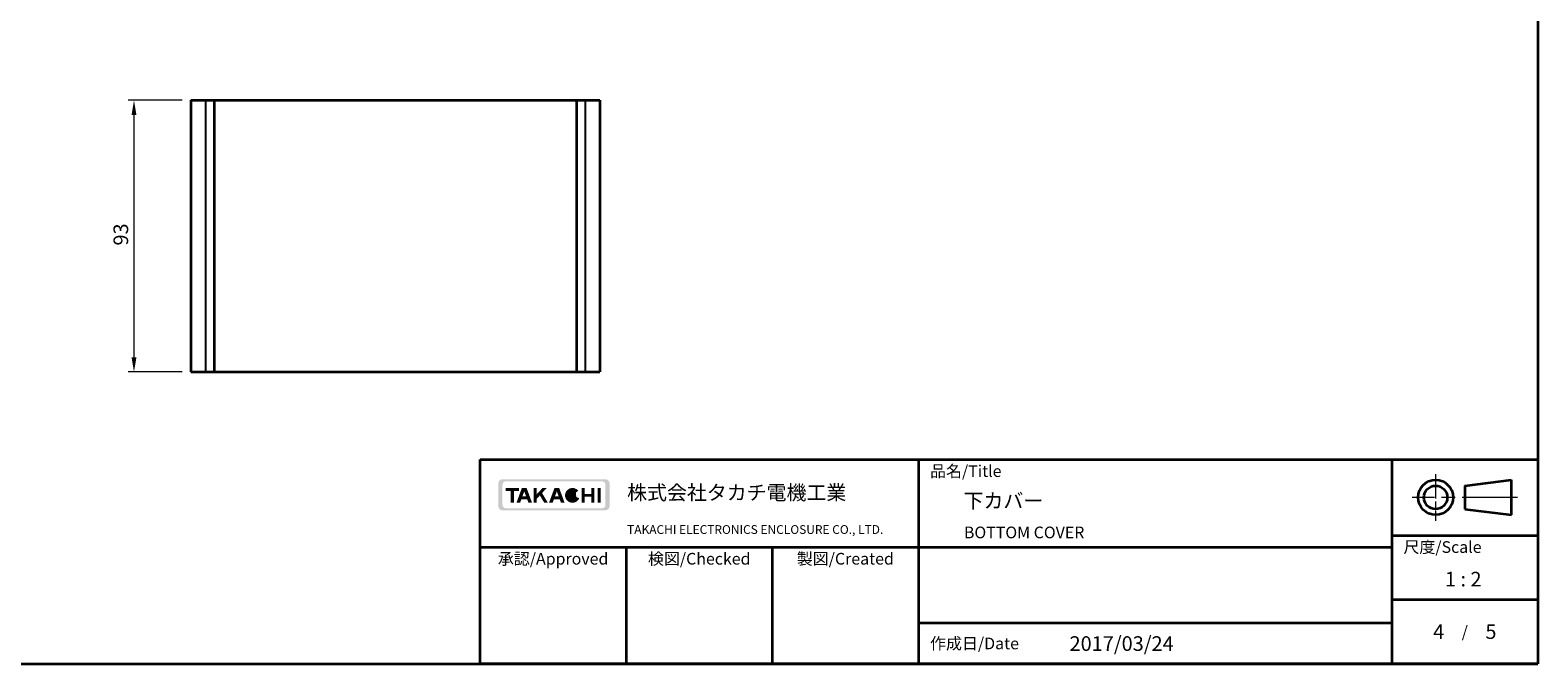
# Model space of a CAD drawing. Units: millimetres. Extents: x 29 to 4174, y 16 to 859.
# Drawn here: x 3062 to 3578, y 16 to 233 of the extents above; entities that cross this region are included whole.
import ezdxf
from ezdxf.enums import TextEntityAlignment as Align

# ---------------------------------------------------------------- set-up
doc = ezdxf.new("R2010")
doc.units = ezdxf.units.MM
doc.header["$LTSCALE"] = 2
doc.linetypes.add('CHAIN', pattern=[0.3543, 0.2362, -0.0295, 0.0591, -0.0295])
doc.layers.get('Defpoints').update_dxf_attribs({"lineweight": 25})
for name, color, linetype, lineweight in [('Border (ISO)', 7, 'Continuous', 35), ('Dimension (ISO)', 7, 'Continuous', 18), ('Title (ISO)', 7, 'Continuous', 35), ('Visible (ISO)', 7, 'Continuous', 35), ('Visible Narrow (ISO)', 7, 'Continuous', 25)]:
    doc.layers.add(name, color=color, linetype=linetype, lineweight=lineweight)
doc.layers.add('Hatch (ISO)', color=1, linetype='Continuous', lineweight=18, true_color=0xff0000)
doc.styles.add('Note Text (TK)', font='MS PGothic.ttf')
doc.styles.add('文字スタイル67', font='arial.ttf')
doc.dimstyles.new('Default - Method 1b (TK)', dxfattribs={"dimscale": 2, "dimtxt": 2.5, "dimasz": 2.5, "dimexe": 1, "dimexo": 1.5, "dimgap": 1, "dimtad": 1, "dimtoh": 1, "dimrnd": 1e-08, "dimdsep": 46, "dimtxsty": 'Note Text (TK)', "dimcen": 0.09, "dimdle": 5, "dimclrd": 100, "dimclre": 100, "dimclrt": 7, "dimadec": 1, "dimazin": 1, "dimtfac": 1, "dimtmove": 0, "dimatfit": 3, "dimfxl": 0, "dimtolj": 1, "dimlwd": -1, "dimlwe": -1, "dimarcsym": 0})

# ---------------------------------------------------------------- blocks, each defined once
blk = doc.blocks.new('図面枠 tk図枠')
at = {"layer": 'Border (ISO)'}
for p in [(405.5, 289), (14.5, 8)]:
    blk.add_line(p, (405.5, 8), dxfattribs=at)
blk = doc.blocks.new('表題欄 tk表題欄')
at = {"layer": 'Hatch (ISO)'}
h = blk.add_hatch(color=256, dxfattribs=at)
edge = h.paths.add_edge_path(flags=0)
edge.add_arc((95.58, 236.3), 0.596, 270, 360)
edge.add_line((96.17, 236.3), (96.17, 239.71))
edge.add_arc((95.58, 239.71), 0.596, 0, 90)
edge.add_line((95.58, 240.31), (79.14, 240.31))
edge.add_arc((79.14, 239.71), 0.596, 90, 180)
edge.add_line((78.54, 239.71), (78.54, 236.3))
edge.add_arc((79.14, 236.3), 0.596, 180, 270)
edge.add_line((79.14, 235.7), (95.58, 235.7))
edge = h.paths.add_edge_path()
edge.add_line((77.84, 239.96), (77.84, 236.05))
edge.add_arc((78.54, 236.05), 0.702, 180, 270)
edge.add_line((78.54, 235.35), (96.17, 235.35))
edge.add_arc((96.17, 236.05), 0.702, 270, 360)
edge.add_line((96.87, 236.05), (96.87, 239.96))
edge.add_arc((96.17, 239.96), 0.702, 0, 90)
edge.add_line((96.17, 240.66), (78.54, 240.66))
edge.add_arc((78.54, 239.96), 0.702, 90, 180)
for points in [[(79.07, 239.15), (79.07, 238.66), (79.92, 238.66), (79.92, 236.66), (80.51, 236.66), (80.51, 238.66), (81.36, 238.66), (81.36, 239.15)], [(85.68, 236.66), (84.94, 237.89), (84.42, 237.32), (84.42, 236.66), (83.9, 236.66), (83.9, 239.15), (84.42, 239.15), (84.42, 238.1), (85.39, 239.15), (86.11, 239.15), (85.32, 238.3), (86.3, 236.66)], [(92.09, 239.15), (92.09, 236.66), (92.61, 236.66), (92.61, 237.66), (93.77, 237.66), (93.77, 236.66), (94.29, 236.66), (94.29, 239.15), (93.77, 239.15), (93.77, 238.15), (92.61, 238.15), (92.61, 239.15)], [(94.84, 239.15), (94.84, 236.66), (95.36, 236.66), (95.36, 239.15)]]:
    blk.add_hatch(color=256, dxfattribs=at).paths.add_polyline_path(points)
h = blk.add_hatch(color=256, dxfattribs=at)
h.paths.add_polyline_path([(82.59, 237.71), (81.95, 237.71), (82.27, 238.58)], flags=0)
h.paths.add_polyline_path([(82.78, 237.2), (81.76, 237.2), (81.57, 236.66), (80.95, 236.66), (81.86, 239.15), (82.68, 239.15), (83.59, 236.66), (82.98, 236.66)])
h = blk.add_hatch(color=256, dxfattribs=at)
h.paths.add_polyline_path([(87.53, 237.71), (88.16, 237.71), (87.85, 238.58)], flags=0)
h.paths.add_polyline_path([(87.14, 236.66), (87.34, 237.2), (88.35, 237.2), (88.55, 236.66), (89.17, 236.66), (88.25, 239.15), (87.44, 239.15), (86.52, 236.66)])
h = blk.add_hatch(color=256, dxfattribs=at)
edge = h.paths.add_edge_path()
edge.add_arc((90.52, 237.9), 1.27, 38.5505, 336.582)
edge.add_line((91.69, 237.4), (91.17, 237.62))
edge.add_ellipse((90.52, 237.9), major_axis=(0, -0.8), ratio=0.867347, start_angle=124.651, end_angle=429.4109, ccw=False)
edge.add_line((91.09, 238.36), (91.52, 238.7))
at = {"layer": 'Title (ISO)'}
for p, q in [((74.71, 244.05), (255.71, 244.05)), ((74.71, 209.05), (74.71, 244.05)), ((149.71, 244.05), (149.71, 209.05)), ((230.71, 244.05), (230.71, 209.05)), ((255.71, 244.05), (255.71, 209.05)), ((243.21, 239.55), (251.21, 240.55)), ((251.21, 234.55), (251.21, 240.55)), ((243.21, 239.55), (243.21, 235.55)), ((243.21, 235.55), (251.21, 234.55)), ((230.71, 231.05), (255.71, 231.05)), ((74.71, 229.05), (230.71, 229.05)), ((99.71, 229.05), (99.71, 209.05)), ((124.71, 229.05), (124.71, 209.05)), ((230.71, 220.05), (255.71, 220.05)), ((149.71, 216.05), (230.71, 216.05)), ((255.71, 209.05), (74.71, 209.05))]:
    blk.add_line(p, q, dxfattribs=at)
at = {"layer": 'Title (ISO)', "color": 4, "linetype": 'CHAIN', "lineweight": 18, "ltscale": 8.88956, "true_color": 0x00ffff}
blk.add_line((238.21, 241.55), (238.21, 233.55), dxfattribs=at)
at = {"layer": 'Title (ISO)', "color": 4, "linetype": 'CHAIN', "lineweight": 18, "ltscale": 20.001633, "true_color": 0x00ffff}
blk.add_line((252.21, 237.55), (234.21, 237.55), dxfattribs=at)
at = {"layer": 'Title (ISO)'}
for radius in [3, 2]:
    blk.add_circle((238.21, 237.55), radius, dxfattribs=at)
at = {"layer": 'Title (ISO)', "color": 1, "true_color": 0xff0000, "char_height": 2, "line_spacing_factor": 1.5, "style": 'Note Text (TK)'}
for s, insert, attachment_point in [('\\fＭＳ Ｐゴシック|b0|i0;\\H2.0000;品名/Title', (151.71, 242.05), 4), ('\\fＭＳ Ｐゴシック|b0|i0;\\H2.0000;尺度/Scale', (232.71, 229.05), 4), ('\\fＭＳ Ｐゴシック|b0|i0;\\H2.0000;承認/Approved', (87.21, 227.05), 5), ('\\fＭＳ Ｐゴシック|b0|i0;\\H2.0000;検図/Checked', (112.21, 227.05), 5), ('\\fＭＳ Ｐゴシック|b0|i0;\\H2.0000;製図/Created', (137.21, 227.05), 5), ('\\fＭＳ Ｐゴシック|b0|i0;\\H2.0000;作成日/Date', (151.71, 212.55), 4)]:
    blk.add_mtext(s, dxfattribs=dict(at, insert=insert, attachment_point=attachment_point))
at = {"layer": 'Title (ISO)', "color": 7, "line_spacing_factor": 1.5, "style": 'Note Text (TK)'}
for s, insert, char_height, attachment_point in [('株式会社タカチ電機工業', (99.87, 238.05), 2.5, 4), ('\\fArial|b0|i0;\\H1.4986;TAKACHI ELECTRONICS ENCLOSURE CO., LTD.', (99.87, 232.05), 1.4986, 4), ('\\fＭＳ Ｐゴシック|b0|i0;\\H2.0000;/', (243.21, 214.55), 2, 5)]:
    blk.add_mtext(s, dxfattribs=dict(at, insert=insert, char_height=char_height, attachment_point=attachment_point))
at = {"layer": 'Title (ISO)', "color": 7}
for tag, p, height, style in [('<品名>_001', (157.5, 235.65), 2.5, 'Note Text (TK)'), ('<Title>_001', (157.71, 230.55), 2, '文字スタイル67'), ('<尺度>_001', (240.38, 222.3), 2.5, 'Note Text (TK)'), ('作成日_001', (175.64, 211.28), 2.5, 'Note Text (TK)'), ('<ページ_No.>_001', (237.95, 213.3), 2.5, 'Note Text (TK)'), ('<総ページ数>_001', (246.8, 213.3), 2.5, 'Note Text (TK)')]:
    blk.add_attdef(tag, p, '', height=height, dxfattribs=dict(at, style=style))
at = {"layer": 'Title (ISO)', "color": 7, "style": 'Note Text (TK)'}
blk.add_attdef('<承認>', text='', height=2.5, dxfattribs=at).set_placement((87.21, 217.05), align=Align.MIDDLE_CENTER)
blk = doc.blocks.new('*D63')
at = {"layer": 'Defpoints', "color": 0, "transparency": 16777216}
for p in [(3117, 208.99), (3097.57, 115.99), (3117, 115.99)]:
    blk.add_point(p, dxfattribs=at)
at = {"layer": 'Dimension (ISO)', "color": 100, "transparency": 16777216}
for p, q in [((3114, 208.99), (3095.57, 208.99)), ((3097.57, 203.99), (3097.57, 120.99)), ((3114, 115.99), (3095.57, 115.99))]:
    blk.add_line(p, q, dxfattribs=at)
for points in [[(3096.74, 203.99), (3098.41, 203.99), (3097.57, 208.99)], [(3096.74, 120.99), (3098.41, 120.99), (3097.57, 115.99)]]:
    blk.add_solid(points, dxfattribs=at)
at = {"layer": 'Dimension (ISO)', "color": 7, "transparency": 16777216, "insert": (3093.07, 159.24), "char_height": 5, "attachment_point": 4, "rotation": 90, "style": 'Note Text (TK)'}
blk.add_mtext('\\A1;93', dxfattribs=at)

msp = doc.modelspace()

# ---------------------------------------------------------------- linework, layer by layer
at = {"layer": 'Visible (ISO)'}
for p, q in [((3117, 208.9882), (3257, 208.9882)), ((3117, 208.9882), (3117, 115.9882)), ((3125, 208.9882), (3125, 115.9882)), ((3249, 208.9882), (3249, 115.9882)), ((3257, 208.9882), (3257, 115.9882)), ((3117, 115.9882), (3257, 115.9882))]:
    msp.add_line(p, q, dxfattribs=at)
at = {"layer": 'Visible Narrow (ISO)'}
for p, q in [((3122, 208.9882), (3122, 115.9882)), ((3252, 208.9882), (3252, 115.9882))]:
    msp.add_line(p, q, dxfattribs=at)

# ---------------------------------------------------------------- block references
at = {"xscale": 2, "yscale": 2, "zscale": 2}
msp.add_blockref('図面枠 tk図枠', (2767, 0), dxfattribs=at)
ref = msp.add_blockref('表題欄 tk表題欄', (3066.5824, -402.1055), dxfattribs=dict(xscale=2, yscale=2, zscale=2))
ref.add_attrib('<品名>_001', '下カバー', (3381.4602, 69.3438), dxfattribs={"layer": 'Title (ISO)', "color": 7, "height": 5, "style": 'Note Text (TK)'})
ref.add_attrib('<尺度>_001', '1 : 2', (3546.2102, 42.5142), dxfattribs={"layer": 'Title (ISO)', "color": 7, "height": 5, "style": 'Note Text (TK)'})
ref.add_attrib('作成日_001', '2017/03/24', (3417.7472, 20.4574), dxfattribs={"layer": 'Title (ISO)', "color": 7, "height": 5, "style": 'Note Text (TK)'})
ref.add_attrib('<Title>_001', 'BOTTOM COVER', (3381.5907, 58.9986), dxfattribs={"layer": 'Title (ISO)', "color": 7, "height": 4, "style": '文字スタイル67'})
ref.add_attrib('<ページ_No.>_001', '4', (3542.1679, 24.5), dxfattribs={"layer": 'Title (ISO)', "color": 7, "height": 5, "style": 'Note Text (TK)'})
ref.add_attrib('<総ページ数>_001', '5', (3560.0525, 24.5426), dxfattribs={"layer": 'Title (ISO)', "color": 7, "height": 5, "style": 'Note Text (TK)'})

# ---------------------------------------------------------------- dimensions: what is measured, and where the dimension line sits
at = {"layer": 'Dimension (ISO)', "color": 100, "true_color": 0x00ff3f}
dim = msp.add_linear_dim(base=(3097.5733, 115.9882), p1=(3117, 208.9882), p2=(3117, 115.9882), angle=90, dimstyle='Default - Method 1b (TK)', override={"dimtoh": 0, "dimdec": 2, "dimtp": 0, "dimtm": 0, "dimtdec": 2, "dimtofl": 0, "dimatfit": 1}, dxfattribs=at)
dim.commit()
dim.dimension.update_dxf_attribs({"geometry": '*D63', "text_midpoint": (3097.5733, 162.4882), "dimtype": 160})

doc.saveas('drawing.dxf')
